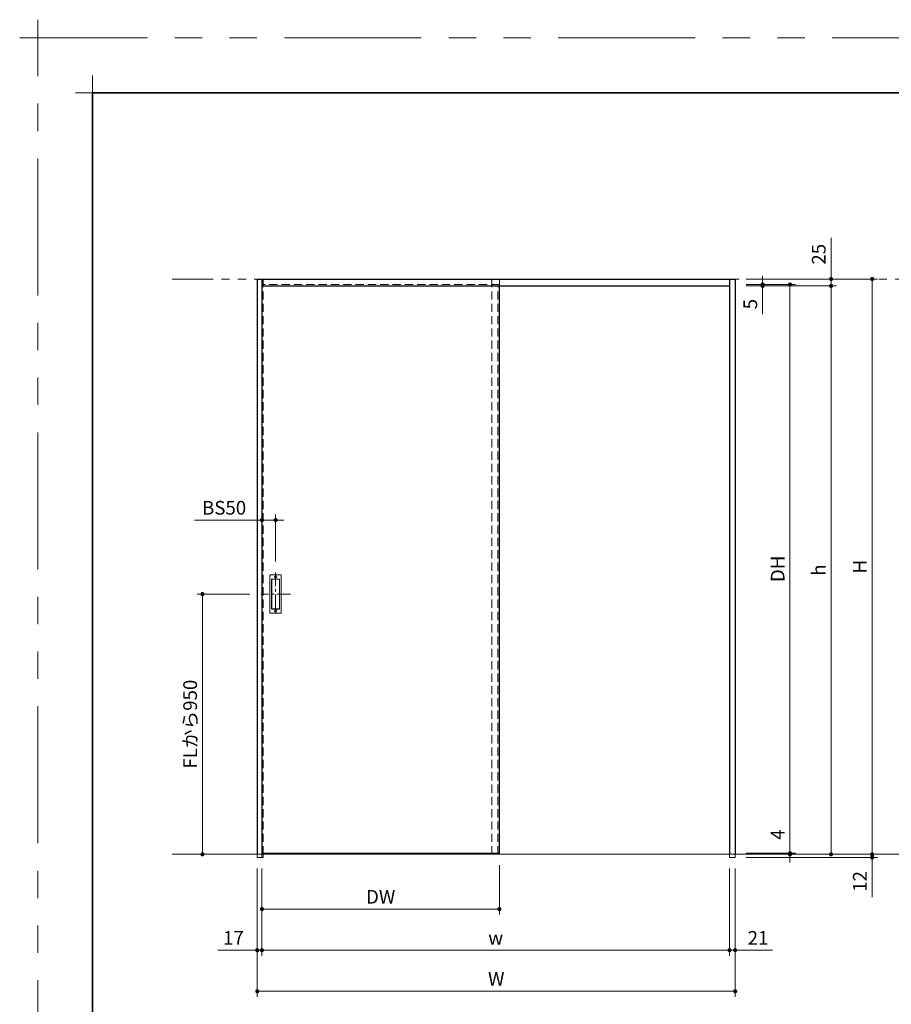
# Model space of a CAD drawing. Extents: x -60840 to -58228, y 2022 to 3236.
# Drawn here: x -60840 to -60204, y 2517 to 3236 of the extents above; entities that cross this region are included whole.
import ezdxf

# ---------------------------------------------------------------- set-up
doc = ezdxf.new("R2010")
doc.units = 0
doc.header["$LTSCALE"] = 80
doc.header["$MEASUREMENT"] = 0
for name, pattern in [('CENTER', [2, 1.25, -0.25, 0.25, -0.25]), ('HIDDEN', [0.375, 0.25, -0.125]), ('PHANTOM', [2.5, 1.25, -0.25, 0.25, -0.25, 0.25, -0.25])]:
    doc.linetypes.add(name, pattern=pattern)
doc.layers.get('0').update_dxf_attribs({"linetype": 'CONTINUOUS'})
doc.layers.get('DEFPOINTS').update_dxf_attribs({"linetype": 'CONTINUOUS'})
for name, color, linetype, lineweight in [('一般', 7, 'CONTINUOUS', 15), ('中心線', 3, 'CENTER', 9), ('図面枠', 7, 'CONTINUOUS', 35), ('寸法線', 3, 'CONTINUOUS', 13), ('点線(水)', 4, 'HIDDEN', 9), ('線(水)', 4, 'CONTINUOUS', 9), ('線(白)', 7, 'CONTINUOUS', 30), ('線(黄)', 2, 'CONTINUOUS', 15)]:
    doc.layers.add(name, color=color, linetype=linetype, lineweight=lineweight)
doc.layers.add('陰線', color=4, linetype='PHANTOM', lineweight=9, plot=False)
doc.styles.add('sanwa1', font='romans.shx', dxfattribs={"height": 10, "bigfont": 'extfont2.shx'})
doc.dimstyles.new('sanwa1', dxfattribs={"dimscale": 0.05, "dimtxt": 10, "dimasz": 45, "dimexe": 20, "dimexo": 20, "dimgap": 30, "dimtad": 1, "dimdsep": 46, "dimtxsty": 'sanwa1', "dimblk1": 'DOT', "dimblk2": 'DOT', "dimsah": 1, "dimcen": 0.15, "dimclrd": 256, "dimclre": 256, "dimclrt": 256, "dimadec": 0, "dimazin": 0, "dimtfac": 1, "dimtix": 1, "dimtmove": 0, "dimatfit": 0, "dimldrblk": 'DOT', "dimfxl": 1, "dimtolj": 1, "dimtzin": 0, "dimlwd": 13, "dimlwe": 13, "dimarcsym": 1})

# ---------------------------------------------------------------- blocks, each defined once
blk = doc.blocks.new('_DOT')
at = {"color": 0, "linetype": 'ByBlock'}
blk.add_line((-0.5, 0), (-1, 0), dxfattribs=at)
at = {"color": 0, "linetype": 'ByBlock', "const_width": 0.5}
blk.add_lwpolyline([(-0.25, 0, 1), (0.25, 0, 1)], format="xyb", close=True, dxfattribs=at)
blk = doc.blocks.new('*D91')
at = {"layer": 'DEFPOINTS', "color": 0, "ltscale": 3, "transparency": 16777216}
for p in [(-60664.03, 2816.8), (-60706.56, 2626.8), (-60666.56, 2626.8)]:
    blk.add_point(p, dxfattribs=at)
at = {"layer": '寸法線', "ltscale": 3, "transparency": 16777216}
for p, q in [((-60672.03, 2816.8), (-60710.56, 2816.8)), ((-60706.56, 2813.8), (-60706.56, 2629.8)), ((-60674.56, 2626.8), (-60710.56, 2626.8))]:
    blk.add_line(p, q, dxfattribs=at)
at = {"layer": '寸法線', "ltscale": 3, "transparency": 16777216, "xscale": 3, "yscale": 3, "zscale": 3}
for p, rotation in [((-60706.56, 2816.8), 90), ((-60706.56, 2626.8), 270)]:
    blk.add_blockref('_DOT', p, dxfattribs=dict(at, rotation=rotation))
at = {"layer": '寸法線', "ltscale": 3, "transparency": 16777216, "insert": (-60715.56, 2721.8), "char_height": 10, "attachment_point": 5, "rotation": 90, "style": 'sanwa1'}
blk.add_mtext('\\A1;FLから950', dxfattribs=at)
blk = doc.blocks.new('*D92')
at = {"layer": 'DEFPOINTS', "color": 0, "ltscale": 3, "transparency": 16777216}
for p in [(-60663.16, 2624.4), (-60489.76, 2626.8), (-60489.76, 2586.8)]:
    blk.add_point(p, dxfattribs=at)
at = {"layer": '寸法線', "ltscale": 3, "transparency": 16777216}
for p, q in [((-60489.76, 2618.8), (-60489.76, 2582.8)), ((-60663.16, 2616.4), (-60663.16, 2582.8)), ((-60660.16, 2586.8), (-60492.76, 2586.8))]:
    blk.add_line(p, q, dxfattribs=at)
at = {"layer": '寸法線', "ltscale": 3, "transparency": 16777216, "xscale": 3, "yscale": 3, "zscale": 3, "rotation": 180}
blk.add_blockref('_DOT', (-60663.16, 2586.8), dxfattribs=at)
at = {"layer": '寸法線', "ltscale": 3, "transparency": 16777216, "xscale": 3, "yscale": 3, "zscale": 3}
blk.add_blockref('_DOT', (-60489.76, 2586.8), dxfattribs=at)
at = {"layer": '寸法線', "ltscale": 3, "transparency": 16777216, "insert": (-60576.46, 2595.8), "char_height": 10, "attachment_point": 5, "style": 'sanwa1'}
blk.add_mtext('\\A1;DW', dxfattribs=at)
blk = doc.blocks.new('*D93')
at = {"layer": 'DEFPOINTS', "color": 0, "ltscale": 3, "transparency": 16777216}
for p in [(-60666.56, 2624.4), (-60317.56, 2624.4), (-60317.56, 2526.8)]:
    blk.add_point(p, dxfattribs=at)
at = {"layer": '寸法線', "ltscale": 3, "transparency": 16777216}
for p, q in [((-60666.56, 2616.4), (-60666.56, 2522.8)), ((-60317.56, 2616.4), (-60317.56, 2522.8)), ((-60663.56, 2526.8), (-60320.56, 2526.8))]:
    blk.add_line(p, q, dxfattribs=at)
at = {"layer": '寸法線', "ltscale": 3, "transparency": 16777216, "xscale": 3, "yscale": 3, "zscale": 3, "rotation": 180}
blk.add_blockref('_DOT', (-60666.56, 2526.8), dxfattribs=at)
at = {"layer": '寸法線', "ltscale": 3, "transparency": 16777216, "xscale": 3, "yscale": 3, "zscale": 3}
blk.add_blockref('_DOT', (-60317.56, 2526.8), dxfattribs=at)
at = {"layer": '寸法線', "ltscale": 3, "transparency": 16777216, "insert": (-60492.06, 2535.8), "char_height": 10, "attachment_point": 5, "style": 'sanwa1'}
blk.add_mtext('\\A1;W', dxfattribs=at)
blk = doc.blocks.new('*D94')
at = {"layer": 'DEFPOINTS', "color": 0, "ltscale": 3, "transparency": 16777216}
for p in [(-60663.16, 2624.4), (-60321.76, 2624.4), (-60321.76, 2556.8)]:
    blk.add_point(p, dxfattribs=at)
at = {"layer": '寸法線', "ltscale": 3, "transparency": 16777216}
for p, q in [((-60663.16, 2616.4), (-60663.16, 2552.8)), ((-60321.76, 2616.4), (-60321.76, 2552.8)), ((-60660.16, 2556.8), (-60324.76, 2556.8))]:
    blk.add_line(p, q, dxfattribs=at)
at = {"layer": '寸法線', "ltscale": 3, "transparency": 16777216, "xscale": 3, "yscale": 3, "zscale": 3, "rotation": 180}
blk.add_blockref('_DOT', (-60663.16, 2556.8), dxfattribs=at)
at = {"layer": '寸法線', "ltscale": 3, "transparency": 16777216, "xscale": 3, "yscale": 3, "zscale": 3}
blk.add_blockref('_DOT', (-60321.76, 2556.8), dxfattribs=at)
at = {"layer": '寸法線', "ltscale": 3, "transparency": 16777216, "insert": (-60492.46, 2565.8), "char_height": 10, "attachment_point": 5, "style": 'sanwa1'}
blk.add_mtext('\\A1;w', dxfattribs=at)
blk = doc.blocks.new('*D95')
at = {"layer": 'DEFPOINTS', "color": 0, "ltscale": 3, "transparency": 16777216}
for p in [(-60317.56, 3046.8), (-60317.56, 3041.8), (-60247.56, 3041.8)]:
    blk.add_point(p, dxfattribs=at)
at = {"layer": '寸法線', "ltscale": 3, "transparency": 16777216}
for p, q in [((-60247.56, 3049.8), (-60247.56, 3076.99)), ((-60309.56, 3046.8), (-60243.56, 3046.8)), ((-60309.56, 3041.8), (-60243.56, 3041.8)), ((-60247.56, 3041.8), (-60247.56, 3046.8)), ((-60247.56, 3038.8), (-60247.56, 3035.8))]:
    blk.add_line(p, q, dxfattribs=at)
at = {"layer": '寸法線', "ltscale": 3, "transparency": 16777216, "xscale": 3, "yscale": 3, "zscale": 3}
for p, rotation in [((-60247.56, 3046.8), 270), ((-60247.56, 3041.8), 90)]:
    blk.add_blockref('_DOT', p, dxfattribs=dict(at, rotation=rotation))
at = {"layer": '寸法線', "ltscale": 3, "transparency": 16777216, "insert": (-60256.56, 3064.89), "char_height": 10, "attachment_point": 5, "rotation": 90, "style": 'sanwa1'}
blk.add_mtext('\\A1;25', dxfattribs=at)
blk = doc.blocks.new('*D100')
at = {"layer": 'DEFPOINTS', "color": 0, "ltscale": 3, "transparency": 16777216}
for p in [(-60321.76, 2624.4), (-60317.56, 2624.4), (-60317.56, 2556.8)]:
    blk.add_point(p, dxfattribs=at)
at = {"layer": '寸法線', "ltscale": 3, "transparency": 16777216}
for p, q in [((-60321.76, 2616.4), (-60321.76, 2552.8)), ((-60317.56, 2616.4), (-60317.56, 2552.8)), ((-60324.76, 2556.8), (-60327.76, 2556.8)), ((-60321.76, 2556.8), (-60317.56, 2556.8)), ((-60314.56, 2556.8), (-60290.23, 2556.8))]:
    blk.add_line(p, q, dxfattribs=at)
at = {"layer": '寸法線', "ltscale": 3, "transparency": 16777216, "xscale": 3, "yscale": 3, "zscale": 3}
blk.add_blockref('_DOT', (-60321.76, 2556.8), dxfattribs=at)
at = {"layer": '寸法線', "ltscale": 3, "transparency": 16777216, "xscale": 3, "yscale": 3, "zscale": 3, "rotation": 180}
blk.add_blockref('_DOT', (-60317.56, 2556.8), dxfattribs=at)
at = {"layer": '寸法線', "ltscale": 3, "transparency": 16777216, "insert": (-60300.9, 2565.8), "char_height": 10, "attachment_point": 5, "style": 'sanwa1'}
blk.add_mtext('\\A1;21', dxfattribs=at)
blk = doc.blocks.new('*D101')
at = {"layer": 'DEFPOINTS', "color": 0, "ltscale": 3, "transparency": 16777216}
for p in [(-60666.56, 2624.4), (-60663.16, 2624.4), (-60666.56, 2556.8)]:
    blk.add_point(p, dxfattribs=at)
at = {"layer": '寸法線', "ltscale": 3, "transparency": 16777216}
for p, q in [((-60666.56, 2616.4), (-60666.56, 2552.8)), ((-60663.16, 2616.4), (-60663.16, 2552.8)), ((-60669.56, 2556.8), (-60695.33, 2556.8)), ((-60663.16, 2556.8), (-60666.56, 2556.8)), ((-60660.16, 2556.8), (-60657.16, 2556.8))]:
    blk.add_line(p, q, dxfattribs=at)
at = {"layer": '寸法線', "ltscale": 3, "transparency": 16777216, "xscale": 3, "yscale": 3, "zscale": 3}
blk.add_blockref('_DOT', (-60666.56, 2556.8), dxfattribs=at)
at = {"layer": '寸法線', "ltscale": 3, "transparency": 16777216, "xscale": 3, "yscale": 3, "zscale": 3, "rotation": 180}
blk.add_blockref('_DOT', (-60663.16, 2556.8), dxfattribs=at)
at = {"layer": '寸法線', "ltscale": 3, "transparency": 16777216, "insert": (-60683.95, 2565.8), "char_height": 10, "attachment_point": 5, "style": 'sanwa1'}
blk.add_mtext('\\A1;17', dxfattribs=at)
blk = doc.blocks.new('*D111')
at = {"layer": 'DEFPOINTS', "color": 0, "ltscale": 3, "transparency": 16777216}
for p in [(-60317.56, 3041.8), (-60317.56, 2626.8), (-60247.56, 2626.8)]:
    blk.add_point(p, dxfattribs=at)
at = {"layer": '寸法線', "ltscale": 3, "transparency": 16777216}
for p, q in [((-60309.56, 3041.8), (-60243.56, 3041.8)), ((-60247.56, 3038.8), (-60247.56, 2629.8)), ((-60309.56, 2626.8), (-60243.56, 2626.8))]:
    blk.add_line(p, q, dxfattribs=at)
at = {"layer": '寸法線', "ltscale": 3, "transparency": 16777216, "xscale": 3, "yscale": 3, "zscale": 3}
for p, rotation in [((-60247.56, 3041.8), 90), ((-60247.56, 2626.8), 270)]:
    blk.add_blockref('_DOT', p, dxfattribs=dict(at, rotation=rotation))
at = {"layer": '寸法線', "ltscale": 3, "transparency": 16777216, "insert": (-60256.56, 2834.3), "char_height": 10, "attachment_point": 5, "rotation": 90, "style": 'sanwa1'}
blk.add_mtext('\\A1;h', dxfattribs=at)
blk = doc.blocks.new('*D112')
at = {"layer": 'DEFPOINTS', "color": 0, "ltscale": 3, "transparency": 16777216}
for p in [(-60317.56, 2626.8), (-60317.56, 2624.4), (-60217.56, 2624.4)]:
    blk.add_point(p, dxfattribs=at)
at = {"layer": '寸法線', "ltscale": 3, "transparency": 16777216}
for p, q in [((-60217.56, 2629.8), (-60217.56, 2632.8)), ((-60309.56, 2626.8), (-60213.56, 2626.8)), ((-60309.56, 2624.4), (-60213.56, 2624.4)), ((-60217.56, 2626.8), (-60217.56, 2624.4)), ((-60217.56, 2621.4), (-60217.56, 2595.63))]:
    blk.add_line(p, q, dxfattribs=at)
at = {"layer": '寸法線', "ltscale": 3, "transparency": 16777216, "xscale": 3, "yscale": 3, "zscale": 3}
for p, rotation in [((-60217.56, 2626.8), 270), ((-60217.56, 2624.4), 90)]:
    blk.add_blockref('_DOT', p, dxfattribs=dict(at, rotation=rotation))
at = {"layer": '寸法線', "ltscale": 3, "transparency": 16777216, "insert": (-60226.56, 2607.02), "char_height": 10, "attachment_point": 5, "rotation": 90, "style": 'sanwa1'}
blk.add_mtext('\\A1;12', dxfattribs=at)
blk = doc.blocks.new('*D113')
at = {"layer": 'DEFPOINTS', "color": 0, "ltscale": 3, "transparency": 16777216}
for p in [(-60317.56, 3046.8), (-60317.56, 2626.8), (-60217.56, 2626.8)]:
    blk.add_point(p, dxfattribs=at)
at = {"layer": '寸法線', "ltscale": 3, "transparency": 16777216}
for p, q in [((-60309.56, 3046.8), (-60213.56, 3046.8)), ((-60217.56, 3043.8), (-60217.56, 2629.8)), ((-60309.56, 2626.8), (-60213.56, 2626.8))]:
    blk.add_line(p, q, dxfattribs=at)
at = {"layer": '寸法線', "ltscale": 3, "transparency": 16777216, "xscale": 3, "yscale": 3, "zscale": 3}
for p, rotation in [((-60217.56, 3046.8), 90), ((-60217.56, 2626.8), 270)]:
    blk.add_blockref('_DOT', p, dxfattribs=dict(at, rotation=rotation))
at = {"layer": '寸法線', "ltscale": 3, "transparency": 16777216, "insert": (-60226.56, 2836.8), "char_height": 10, "attachment_point": 5, "rotation": 90, "style": 'sanwa1'}
blk.add_mtext('\\A1;H', dxfattribs=at)
blk = doc.blocks.new('*D115')
at = {"layer": 'DEFPOINTS', "color": 0, "ltscale": 3, "transparency": 16777216}
for p in [(-60663.16, 2870.8), (-60663.16, 2832.51), (-60653.16, 2832.51)]:
    blk.add_point(p, dxfattribs=at)
at = {"layer": '寸法線', "ltscale": 3, "transparency": 16777216}
for p, q in [((-60666.16, 2870.8), (-60712.4, 2870.8)), ((-60663.16, 2840.51), (-60663.16, 2874.8)), ((-60653.16, 2870.8), (-60663.16, 2870.8)), ((-60653.16, 2840.51), (-60653.16, 2874.8)), ((-60650.16, 2870.8), (-60647.16, 2870.8))]:
    blk.add_line(p, q, dxfattribs=at)
at = {"layer": '寸法線', "ltscale": 3, "transparency": 16777216, "xscale": 3, "yscale": 3, "zscale": 3}
blk.add_blockref('_DOT', (-60663.16, 2870.8), dxfattribs=at)
at = {"layer": '寸法線', "ltscale": 3, "transparency": 16777216, "xscale": 3, "yscale": 3, "zscale": 3, "rotation": 180}
blk.add_blockref('_DOT', (-60653.16, 2870.8), dxfattribs=at)
at = {"layer": '寸法線', "ltscale": 3, "transparency": 16777216, "insert": (-60690.78, 2879.8), "char_height": 10, "attachment_point": 5, "style": 'sanwa1'}
blk.add_mtext('\\A1;BS50', dxfattribs=at)
blk = doc.blocks.new('*D118')
at = {"layer": 'DEFPOINTS', "color": 0, "ltscale": 3, "transparency": 16777216}
for p in [(-60317.56, 3042.8), (-60317.56, 2627.6), (-60277.56, 2627.6)]:
    blk.add_point(p, dxfattribs=at)
at = {"layer": '寸法線', "ltscale": 3, "transparency": 16777216}
for p, q in [((-60309.56, 3042.8), (-60273.56, 3042.8)), ((-60277.56, 3039.8), (-60277.56, 2630.6)), ((-60309.56, 2627.6), (-60273.56, 2627.6))]:
    blk.add_line(p, q, dxfattribs=at)
at = {"layer": '寸法線', "ltscale": 3, "transparency": 16777216, "xscale": 3, "yscale": 3, "zscale": 3}
for p, rotation in [((-60277.56, 3042.8), 90), ((-60277.56, 2627.6), 270)]:
    blk.add_blockref('_DOT', p, dxfattribs=dict(at, rotation=rotation))
at = {"layer": '寸法線', "ltscale": 3, "transparency": 16777216, "insert": (-60286.56, 2835.2), "char_height": 10, "attachment_point": 5, "rotation": 90, "style": 'sanwa1'}
blk.add_mtext('\\A1;DH', dxfattribs=at)
blk = doc.blocks.new('*D119')
at = {"layer": 'DEFPOINTS', "color": 0, "ltscale": 3, "transparency": 16777216}
for p in [(-60317.56, 3042.8), (-60317.56, 3041.8), (-60297.56, 3041.8)]:
    blk.add_point(p, dxfattribs=at)
at = {"layer": '寸法線', "ltscale": 3, "transparency": 16777216}
for p, q in [((-60297.56, 3045.8), (-60297.56, 3048.8)), ((-60309.56, 3042.8), (-60293.56, 3042.8)), ((-60309.56, 3041.8), (-60293.56, 3041.8)), ((-60297.56, 3042.8), (-60297.56, 3041.8)), ((-60297.56, 3038.8), (-60297.56, 3021.13))]:
    blk.add_line(p, q, dxfattribs=at)
at = {"layer": '寸法線', "ltscale": 3, "transparency": 16777216, "xscale": 3, "yscale": 3, "zscale": 3}
for p, rotation in [((-60297.56, 3042.8), 270), ((-60297.56, 3041.8), 90)]:
    blk.add_blockref('_DOT', p, dxfattribs=dict(at, rotation=rotation))
at = {"layer": '寸法線', "ltscale": 3, "transparency": 16777216, "insert": (-60306.56, 3028.46), "char_height": 10, "attachment_point": 5, "rotation": 90, "style": 'sanwa1'}
blk.add_mtext('\\A1;5', dxfattribs=at)
blk = doc.blocks.new('*D120')
at = {"layer": 'DEFPOINTS', "color": 0, "ltscale": 3, "transparency": 16777216}
for p in [(-60317.56, 2627.6), (-60317.56, 2626.8), (-60277.56, 2626.8)]:
    blk.add_point(p, dxfattribs=at)
at = {"layer": '寸法線', "ltscale": 3, "transparency": 16777216}
for p, q in [((-60277.56, 2630.6), (-60277.56, 2648.74)), ((-60309.56, 2627.6), (-60273.56, 2627.6)), ((-60309.56, 2626.8), (-60273.56, 2626.8)), ((-60277.56, 2626.8), (-60277.56, 2627.6)), ((-60277.56, 2623.8), (-60277.56, 2620.8))]:
    blk.add_line(p, q, dxfattribs=at)
at = {"layer": '寸法線', "ltscale": 3, "transparency": 16777216, "xscale": 3, "yscale": 3, "zscale": 3}
for p, rotation in [((-60277.56, 2627.6), 270), ((-60277.56, 2626.8), 90)]:
    blk.add_blockref('_DOT', p, dxfattribs=dict(at, rotation=rotation))
at = {"layer": '寸法線', "ltscale": 3, "transparency": 16777216, "insert": (-60286.56, 2641.17), "char_height": 10, "attachment_point": 5, "rotation": 90, "style": 'sanwa1'}
blk.add_mtext('\\A1;4', dxfattribs=at)
blk = doc.blocks.new('グループ-13-1')
at = {"layer": '一般', "color": 7, "linetype": 'Continuous', "lineweight": 5}
for p, q in [((12408.3, -2805.9), (12408.3, -2673.1)), ((12341.9, -2739.5), (12474.7, -2739.5))]:
    blk.add_line(p, q, dxfattribs=at)

msp = doc.modelspace()

# ---------------------------------------------------------------- linework, layer by layer
at = {"layer": 'DEFPOINTS', "linetype": 'Continuous', "lineweight": 5}
for p, q in [((-60786.7628, 3170.3958), (-60786.7628, 3195.2955)), ((-60799.2126, 3182.8457), (-60774.3129, 3182.8457))]:
    msp.add_line(p, q, dxfattribs=at)
at = {"layer": '中心線', "ltscale": 0.1}
for p, q in [((-60653.1641, 2832.5071), (-60653.1641, 2801.0851)), ((-60642.3021, 2816.7961), (-60664.0262, 2816.7961))]:
    msp.add_line(p, q, dxfattribs=at)
at = {"layer": '図面枠'}
for p, q in [((-59186.7628, 3182.8457), (-60786.7628, 3182.8457)), ((-60786.7628, 3182.8457), (-60786.7628, 2074.8457))]:
    msp.add_line(p, q, dxfattribs=at)
at = {"layer": '寸法線', "ltscale": 3}
for p, q in [((-60657.2641, 2803.1961), (-60657.2641, 2830.3961)), ((-60656.8641, 2830.7961), (-60649.4641, 2830.7961)), ((-60656.0641, 2806.1961), (-60656.0641, 2827.3961)), ((-60655.9641, 2806.2961), (-60655.9641, 2827.2961)), ((-60655.6641, 2827.7961), (-60650.6641, 2827.7961)), ((-60655.5641, 2827.6961), (-60650.7641, 2827.6961)), ((-60650.3641, 2827.2961), (-60650.3641, 2806.2961)), ((-60650.2641, 2827.3961), (-60650.2641, 2806.1961)), ((-60649.0641, 2830.3961), (-60649.0641, 2803.1961)), ((-60650.6641, 2805.7961), (-60655.6641, 2805.7961)), ((-60650.7641, 2805.8961), (-60655.5641, 2805.8961)), ((-60649.4641, 2802.7961), (-60656.8641, 2802.7961))]:
    msp.add_line(p, q, dxfattribs=at)
for centre in [(-60653.1641, 2829.1961), (-60653.1641, 2804.3961)]:
    msp.add_circle(centre, 0.8, dxfattribs=at)
for centre, start, end in [((-60656.8641, 2830.3961), 90, 180), ((-60655.6641, 2827.3961), 90, 180), ((-60655.5641, 2827.2961), 90, 180), ((-60650.7641, 2827.2961), 0, 90), ((-60650.6641, 2827.3961), 0, 90), ((-60649.4641, 2830.3961), 0, 90), ((-60655.6641, 2806.1961), 180, 270), ((-60655.5641, 2806.2961), 180, 270), ((-60650.7641, 2806.2961), 270, 0), ((-60650.6641, 2806.1961), 270, 0), ((-60656.8641, 2803.1961), 180, 270), ((-60649.4641, 2803.1961), 270, 0)]:
    msp.add_arc(centre, 0.4, start, end, dxfattribs=at)
at = {"layer": '点線(水)', "ltscale": 0.3}
for p, q in [((-60489.7641, 3042.7961), (-60663.1641, 3042.7961)), ((-60662.3641, 2626.7961), (-60662.3641, 3046.7961)), ((-60495.1641, 3041.7961), (-60495.1641, 3046.7961)), ((-60495.1641, 2626.7961), (-60495.1641, 3041.7961)), ((-60490.9641, 2626.7961), (-60490.9641, 3041.7961)), ((-60489.7641, 3046.7961), (-60489.7641, 3041.7961)), ((-60666.5641, 2626.7961), (-60666.5641, 2624.3961)), ((-60666.5641, 2624.3961), (-60663.3641, 2624.3961)), ((-60663.1641, 2626.7961), (-60663.1641, 2624.3961)), ((-60662.3641, 2626.7961), (-60662.3641, 2624.3961)), ((-60321.7641, 2624.3961), (-60321.7641, 2626.7961)), ((-60321.7641, 2624.3961), (-60317.5641, 2624.3961)), ((-60317.5641, 2624.3961), (-60317.5641, 2626.7961))]:
    msp.add_line(p, q, dxfattribs=at)
at = {"layer": '点線(水)', "ltscale": 3}
msp.add_line((-60663.3641, 2624.3961), (-60662.3641, 2624.3961), dxfattribs=at)
at = {"layer": '線(水)', "ltscale": 3}
msp.add_line((-60663.1641, 2627.5961), (-60489.7641, 2627.5961), dxfattribs=at)
at = {"layer": '線(白)', "ltscale": 3}
for p, q in [((-60666.5641, 3046.7961), (-60666.5641, 2626.7961)), ((-60666.5641, 3046.7961), (-60317.5641, 3046.7961)), ((-60663.1641, 3046.7961), (-60663.1641, 2626.7961)), ((-60663.1641, 3041.7961), (-60321.7641, 3041.7961)), ((-60489.7641, 2627.5961), (-60489.7641, 3041.7961)), ((-60321.7641, 3046.7961), (-60321.7641, 2626.7961)), ((-60317.5641, 3046.7961), (-60317.5641, 2626.7961))]:
    msp.add_line(p, q, dxfattribs=at)
at = {"layer": '線(黄)', "ltscale": 3}
msp.add_line((-60728.7768, 2626.7961), (-60002.4742, 2626.7961), dxfattribs=at)
at = {"layer": '陰線'}
for p in [(-59146.7628, 3222.8457), (-60826.7628, 2034.8457)]:
    msp.add_line(p, (-60826.7628, 3222.8457), dxfattribs=at)
at = {"layer": '陰線', "ltscale": 0.3}
msp.add_line((-60728.7768, 3046.7961), (-59821.0743, 3046.7961), dxfattribs=at)

# ---------------------------------------------------------------- block references
at = {"layer": '陰線', "color": 7, "xscale": 0.2, "yscale": 0.2, "zscale": 0.2}
msp.add_blockref('グループ-13-1', (-63308.4278, 3770.7457), dxfattribs=at)

# ---------------------------------------------------------------- dimensions: what is measured, and where the dimension line sits
at = {"layer": '寸法線', "ltscale": 3}
for base, p1, p2, override, picture, middle in [((-60247.5641, 3041.7961), (-60317.5641, 3046.7961), (-60317.5641, 3041.7961), {"dimscale": 1, "dimtxt": 8, "dimasz": 3, "dimexe": 4, "dimexo": 8, "dimgap": 4, "dimjust": 1, "dimlfac": 5, "dimtix": 0, "dimlwd": 65535, "dimlwe": 65535}, '*D95', (-60256.5641, 3064.8913)), ((-60297.5641, 3041.7961), (-60317.5641, 3042.7961), (-60317.5641, 3041.7961), {"dimscale": 1, "dimtxt": 8, "dimasz": 3, "dimexe": 4, "dimexo": 8, "dimgap": 4, "dimlfac": 5, "dimtix": 0, "dimlwd": 65535, "dimlwe": 65535}, '*D119', (-60306.5641, 3028.4628)), ((-60277.5641, 2626.7961), (-60317.5641, 2627.5961), (-60317.5641, 2626.7961), {"dimscale": 1, "dimtxt": 8, "dimasz": 3, "dimexe": 4, "dimexo": 8, "dimgap": 4, "dimjust": 1, "dimlfac": 5, "dimtix": 0, "dimlwd": 65535, "dimlwe": 65535}, '*D120', (-60286.5641, 2641.1675)), ((-60217.5641, 2624.3961), (-60317.5641, 2626.7961), (-60317.5641, 2624.3961), {"dimscale": 1, "dimtxt": 8, "dimasz": 3, "dimexe": 4, "dimexo": 8, "dimgap": 4, "dimlfac": 5, "dimtix": 0, "dimlwd": 65535, "dimlwe": 65535}, '*D112', (-60226.5641, 2607.0151))]:
    dim = msp.add_linear_dim(base=base, p1=p1, p2=p2, angle=90, dimstyle='sanwa1', override=override, dxfattribs=at)
    dim.commit()
    dim.dimension.update_dxf_attribs({"geometry": picture, "text_midpoint": middle})
for base, p1, p2, text, override, picture, middle in [((-60217.5641, 2626.7961), (-60317.5641, 3046.7961), (-60317.5641, 2626.7961), 'H', {"dimscale": 1, "dimtxt": 8, "dimasz": 3, "dimexe": 4, "dimexo": 8, "dimgap": 4, "dimlwd": 65535, "dimlwe": 65535}, '*D113', (-60226.5641, 2836.7961)), ((-60277.5641, 2627.5961), (-60317.5641, 3042.7961), (-60317.5641, 2627.5961), 'DH', {"dimscale": 1, "dimtxt": 8, "dimasz": 3, "dimexe": 4, "dimexo": 8, "dimgap": 4, "dimlwd": 65535, "dimlwe": 65535}, '*D118', (-60286.5641, 2835.1961)), ((-60247.5641, 2626.7961), (-60317.5641, 3041.7961), (-60317.5641, 2626.7961), 'h', {"dimscale": 1, "dimtxt": 8, "dimasz": 3, "dimexe": 4, "dimexo": 8, "dimgap": 4, "dimlwd": 65535, "dimlwe": 65535}, '*D111', (-60256.5641, 2834.2961)), ((-60706.5641, 2626.7961), (-60664.0262, 2816.7961), (-60666.5641, 2626.7961), 'FLから<>', {"dimscale": 1, "dimtxt": 8, "dimasz": 3, "dimexe": 4, "dimexo": 8, "dimgap": 4, "dimlfac": 5, "dimlwd": 65535, "dimlwe": 65535}, '*D91', (-60715.5641, 2721.7961))]:
    dim = msp.add_linear_dim(base=base, p1=p1, p2=p2, angle=90, text=text, dimstyle='sanwa1', override=override, dxfattribs=at)
    dim.commit()
    dim.dimension.update_dxf_attribs({"geometry": picture, "text_midpoint": middle})
dim = msp.add_linear_dim(base=(-60663.1641, 2870.7961), p1=(-60653.1641, 2832.5071), p2=(-60663.1641, 2832.5071), text='BS<>', dimstyle='sanwa1', override={"dimscale": 1, "dimtxt": 8, "dimasz": 3, "dimexe": 4, "dimexo": 8, "dimgap": 4, "dimlfac": 5, "dimlwd": 65535, "dimlwe": 65535}, dxfattribs=at)
dim.commit()
dim.dimension.update_dxf_attribs({"geometry": '*D115', "text_midpoint": (-60690.7832, 2870.7961), "dimtype": 160})
for base, p1, p2, picture, middle in [((-60666.5641, 2556.7961), (-60663.1641, 2624.3961), (-60666.5641, 2624.3961), '*D101', (-60683.9451, 2565.7961)), ((-60317.5641, 2556.7961), (-60321.7641, 2624.3961), (-60317.5641, 2624.3961), '*D100', (-60300.8974, 2565.7961))]:
    dim = msp.add_linear_dim(base=base, p1=p1, p2=p2, dimstyle='sanwa1', override={"dimscale": 1, "dimtxt": 8, "dimasz": 3, "dimexe": 4, "dimexo": 8, "dimgap": 4, "dimlfac": 5, "dimtix": 0, "dimlwd": 65535, "dimlwe": 65535}, dxfattribs=at)
    dim.commit()
    dim.dimension.update_dxf_attribs({"geometry": picture, "text_midpoint": middle})
for base, p1, p2, text, picture, middle in [((-60317.5641, 2526.7961), (-60666.5641, 2624.3961), (-60317.5641, 2624.3961), 'W', '*D93', (-60492.0641, 2535.7961)), ((-60489.7641, 2586.7961), (-60663.1641, 2624.3961), (-60489.7641, 2626.7961), 'DW', '*D92', (-60576.4641, 2595.7961)), ((-60321.7641, 2556.7961), (-60663.1641, 2624.3961), (-60321.7641, 2624.3961), 'w', '*D94', (-60492.4641, 2565.7961))]:
    dim = msp.add_linear_dim(base=base, p1=p1, p2=p2, text=text, dimstyle='sanwa1', override={"dimscale": 1, "dimtxt": 8, "dimasz": 3, "dimexe": 4, "dimexo": 8, "dimgap": 4, "dimlwd": 65535, "dimlwe": 65535}, dxfattribs=at)
    dim.commit()
    dim.dimension.update_dxf_attribs({"geometry": picture, "text_midpoint": middle})

doc.saveas('drawing.dxf')
